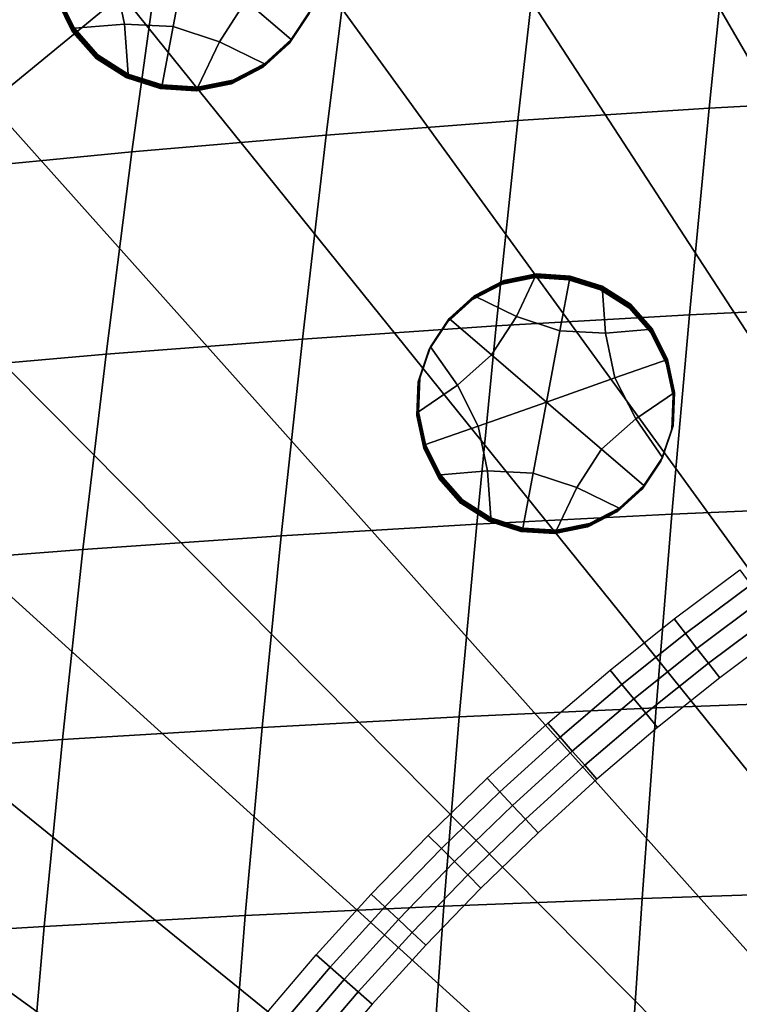
# Model space of a CAD drawing. Extents: x -10.4 to 10.4, y -10.4 to 10.4.
# Drawn here: x -3.3 to -2.2, y 2.4 to 3.9 of the extents above; entities that cross this region are included whole.
import ezdxf

# ---------------------------------------------------------------- set-up
doc = ezdxf.new("R2010")
doc.units = 0

msp = doc.modelspace()

# ---------------------------------------------------------------- linework, layer by layer
for points in [[(-3.1526, 3.9135, 3.4502), (-3.3489, 3.7525, 3.4502), (-4.4221, 4.9539, 3.2999), (-4.1621, 5.1667, 3.2999)], [(-2.3336, 4.5069, 3.4502), (-2.1347, 4.6348, 3.4502), (-1.3497, 2.9207, 3.6227), (-1.4754, 2.8428, 3.6227)], [(-2.3336, 4.5069, 3.4502), (-1.4754, 2.8428, 3.6227), (-1.6071, 2.7569, 3.6227), (-2.5418, 4.3669, 3.4502)], [(-2.5418, 4.3669, 3.4502), (-1.6071, 2.7569, 3.6227), (-1.7395, 2.6657, 3.6227), (-2.7513, 4.2193, 3.4502)], [(-2.9541, 4.0687, 3.4502), (-2.7513, 4.2193, 3.4502), (-1.7395, 2.6657, 3.6227), (-1.8678, 2.5717, 3.6227)], [(-1.9674, 4.0874, 0.2347), (-2.2492, 4.0703, 0.2445), (-2.2823, 3.7448, 0.2201), (-1.9969, 3.7601, 0.2098)], [(-3.1526, 3.9135, 3.4502), (-2.9541, 4.0687, 3.4502), (-1.8678, 2.5717, 3.6227), (-1.9929, 2.4742, 3.6227)], [(-2.529, 4.0498, 0.2559), (-2.5656, 3.7265, 0.2321), (-2.2823, 3.7448, 0.2201), (-2.2492, 4.0703, 0.2445)], [(-2.8097, 4.0258, 0.2689), (-2.8498, 3.7049, 0.2458), (-2.5656, 3.7265, 0.2321), (-2.529, 4.0498, 0.2559)], [(-2.8097, 4.0258, 0.2689), (-3.0942, 3.9982, 0.2837), (-3.1378, 3.6799, 0.2613), (-2.8498, 3.7049, 0.2458)], [(-3.0942, 3.9982, 0.2837), (-3.3853, 3.9668, 0.3003), (-3.4325, 3.6515, 0.2788), (-3.1378, 3.6799, 0.2613)], [(-3.0557, 3.9782, 0.0298), (-3.0767, 3.8659, 0.0288), (-3.149, 3.8695, 0.0286), (-3.1635, 3.9403, 0.0291)], [(-3.0557, 3.9782, 0.0298), (-2.9689, 3.9039, 0.0295), (-3.0081, 3.8431, 0.0289), (-3.0767, 3.8659, 0.0288)], [(-2.9689, 3.9039, 0.0295), (-2.9149, 3.9519, 0.0301), (-2.8726, 3.8908, 0.0298), (-2.902, 3.8465, 0.0293)], [(-3.1635, 3.9403, 0.0291), (-3.149, 3.8695, 0.0286), (-3.223, 3.8634, 0.0283), (-3.2467, 3.911, 0.0286)], [(-3.1526, 3.9135, 3.4502), (-1.9929, 2.4742, 3.6227), (-2.1161, 2.3726, 3.6227), (-3.3489, 3.7525, 3.4502)], [(-3.2487, 3.9067, 0.593), (-3.225, 3.8591, 0.5927), (-3.2257, 3.8576, 0.7809), (-3.2494, 3.9053, 0.7812)], [(-3.248, 3.9081, 0.4049), (-3.2243, 3.8605, 0.4046), (-3.225, 3.8591, 0.5927), (-3.2487, 3.9067, 0.593)], [(-3.248, 3.9081, 0.4049), (-3.2474, 3.9096, 0.2167), (-3.2237, 3.8619, 0.2164), (-3.2243, 3.8605, 0.4046)], [(-3.2474, 3.9096, 0.2167), (-3.2467, 3.911, 0.0286), (-3.223, 3.8634, 0.0283), (-3.2237, 3.8619, 0.2164)], [(-2.9689, 3.9039, 0.0295), (-2.902, 3.8465, 0.0293), (-2.9413, 3.8107, 0.0289), (-3.0081, 3.8431, 0.0289)], [(-2.904, 3.8422, 0.5938), (-2.8746, 3.8865, 0.5942), (-2.8753, 3.8851, 0.7823), (-2.9047, 3.8407, 0.7819)], [(-2.9034, 3.8436, 0.4056), (-2.874, 3.8879, 0.4061), (-2.8746, 3.8865, 0.5942), (-2.904, 3.8422, 0.5938)], [(-2.9034, 3.8436, 0.4056), (-2.9027, 3.845, 0.2175), (-2.8733, 3.8894, 0.2179), (-2.874, 3.8879, 0.4061)], [(-2.9027, 3.845, 0.2175), (-2.902, 3.8465, 0.0293), (-2.8726, 3.8908, 0.0298), (-2.8733, 3.8894, 0.2179)], [(-3.149, 3.8695, 0.0286), (-3.1436, 3.7954, 0.0281), (-3.1882, 3.8237, 0.0281), (-3.223, 3.8634, 0.0283)], [(-3.0767, 3.8659, 0.0288), (-3.093, 3.7793, 0.0281), (-3.1436, 3.7954, 0.0281), (-3.149, 3.8695, 0.0286)], [(-3.225, 3.8591, 0.5927), (-3.1903, 3.8193, 0.5926), (-3.1909, 3.8179, 0.7807), (-3.2257, 3.8576, 0.7809)], [(-3.2243, 3.8605, 0.4046), (-3.1896, 3.8208, 0.4044), (-3.1903, 3.8193, 0.5926), (-3.225, 3.8591, 0.5927)], [(-3.2243, 3.8605, 0.4046), (-3.2237, 3.8619, 0.2164), (-3.1889, 3.8222, 0.2163), (-3.1896, 3.8208, 0.4044)], [(-3.2237, 3.8619, 0.2164), (-3.223, 3.8634, 0.0283), (-3.1882, 3.8237, 0.0281), (-3.1889, 3.8222, 0.2163)], [(-3.0767, 3.8659, 0.0288), (-3.0081, 3.8431, 0.0289), (-3.0399, 3.776, 0.0283), (-3.093, 3.7793, 0.0281)], [(-3.0081, 3.8431, 0.0289), (-2.9413, 3.8107, 0.0289), (-2.9881, 3.7862, 0.0286), (-3.0399, 3.776, 0.0283)], [(-2.904, 3.8422, 0.5938), (-2.9047, 3.8407, 0.7819), (-2.944, 3.8049, 0.7815), (-2.9434, 3.8063, 0.5933)], [(-2.9034, 3.8436, 0.4056), (-2.904, 3.8422, 0.5938), (-2.9434, 3.8063, 0.5933), (-2.9427, 3.8078, 0.4052)], [(-2.9034, 3.8436, 0.4056), (-2.9427, 3.8078, 0.4052), (-2.942, 3.8092, 0.2171), (-2.9027, 3.845, 0.2175)], [(-2.9027, 3.845, 0.2175), (-2.942, 3.8092, 0.2171), (-2.9413, 3.8107, 0.0289), (-2.902, 3.8465, 0.0293)], [(-3.1457, 3.7911, 0.5925), (-3.1464, 3.7896, 0.7806), (-3.1909, 3.8179, 0.7807), (-3.1903, 3.8193, 0.5926)], [(-3.145, 3.7925, 0.4044), (-3.1457, 3.7911, 0.5925), (-3.1903, 3.8193, 0.5926), (-3.1896, 3.8208, 0.4044)], [(-3.145, 3.7925, 0.4044), (-3.1896, 3.8208, 0.4044), (-3.1889, 3.8222, 0.2163), (-3.1443, 3.7939, 0.2162)], [(-3.1443, 3.7939, 0.2162), (-3.1889, 3.8222, 0.2163), (-3.1882, 3.8237, 0.0281), (-3.1436, 3.7954, 0.0281)], [(-2.942, 3.8092, 0.2171), (-2.9888, 3.7848, 0.2167), (-2.9881, 3.7862, 0.0286), (-2.9413, 3.8107, 0.0289)], [(-3.0936, 3.7778, 0.2163), (-3.1443, 3.7939, 0.2162), (-3.1436, 3.7954, 0.0281), (-3.093, 3.7793, 0.0281)], [(-2.9434, 3.8063, 0.5933), (-2.944, 3.8049, 0.7815), (-2.9908, 3.7804, 0.7811), (-2.9901, 3.7819, 0.593)], [(-2.9427, 3.8078, 0.4052), (-2.9434, 3.8063, 0.5933), (-2.9901, 3.7819, 0.593), (-2.9895, 3.7833, 0.4048)], [(-2.9427, 3.8078, 0.4052), (-2.9895, 3.7833, 0.4048), (-2.9888, 3.7848, 0.2167), (-2.942, 3.8092, 0.2171)], [(-3.095, 3.7749, 0.5926), (-3.0957, 3.7735, 0.7807), (-3.1464, 3.7896, 0.7806), (-3.1457, 3.7911, 0.5925)], [(-3.0943, 3.7764, 0.4044), (-3.095, 3.7749, 0.5926), (-3.1457, 3.7911, 0.5925), (-3.145, 3.7925, 0.4044)], [(-3.0943, 3.7764, 0.4044), (-3.145, 3.7925, 0.4044), (-3.1443, 3.7939, 0.2162), (-3.0936, 3.7778, 0.2163)], [(-3.0419, 3.7716, 0.5927), (-2.9901, 3.7819, 0.593), (-2.9908, 3.7804, 0.7811), (-3.0426, 3.7702, 0.7809)], [(-3.0412, 3.7731, 0.4046), (-2.9895, 3.7833, 0.4048), (-2.9901, 3.7819, 0.593), (-3.0419, 3.7716, 0.5927)], [(-3.0412, 3.7731, 0.4046), (-3.0406, 3.7745, 0.2164), (-2.9888, 3.7848, 0.2167), (-2.9895, 3.7833, 0.4048)], [(-3.0406, 3.7745, 0.2164), (-3.0399, 3.776, 0.0283), (-2.9881, 3.7862, 0.0286), (-2.9888, 3.7848, 0.2167)], [(-3.095, 3.7749, 0.5926), (-3.0419, 3.7716, 0.5927), (-3.0426, 3.7702, 0.7809), (-3.0957, 3.7735, 0.7807)], [(-3.0943, 3.7764, 0.4044), (-3.0412, 3.7731, 0.4046), (-3.0419, 3.7716, 0.5927), (-3.095, 3.7749, 0.5926)], [(-3.0943, 3.7764, 0.4044), (-3.0936, 3.7778, 0.2163), (-3.0406, 3.7745, 0.2164), (-3.0412, 3.7731, 0.4046)], [(-3.0936, 3.7778, 0.2163), (-3.093, 3.7793, 0.0281), (-3.0399, 3.776, 0.0283), (-3.0406, 3.7745, 0.2164)], [(-3.3489, 3.7525, 3.4502), (-2.1161, 2.3726, 3.6227), (-2.2384, 2.2662, 3.6227), (-3.5453, 3.5842, 3.4502)], [(-1.9969, 3.7601, 0.2098), (-2.2823, 3.7448, 0.2201), (-2.3114, 3.4386, 0.1994), (-2.0229, 3.4523, 0.1887)], [(-2.5656, 3.7265, 0.2321), (-2.5978, 3.4221, 0.2119), (-2.3114, 3.4386, 0.1994), (-2.2823, 3.7448, 0.2201)], [(-2.8498, 3.7049, 0.2458), (-2.8851, 3.4026, 0.2262), (-2.5978, 3.4221, 0.2119), (-2.5656, 3.7265, 0.2321)], [(-2.8498, 3.7049, 0.2458), (-3.1378, 3.6799, 0.2613), (-3.1761, 3.38, 0.2424), (-2.8851, 3.4026, 0.2262)], [(-3.1378, 3.6799, 0.2613), (-3.4325, 3.6515, 0.2788), (-3.4738, 3.3542, 0.2606), (-3.1761, 3.38, 0.2424)], [(-3.744, 3.4073, 3.4502), (-3.5453, 3.5842, 3.4502), (-2.2384, 2.2662, 3.6227), (-2.3609, 2.1543, 3.6227)], [(-2.6312, 3.4652, 0.1226), (-2.5873, 3.4882, 0.1229), (-2.5867, 3.4895, -0.0537), (-2.6306, 3.4665, -0.054)], [(-2.5679, 3.4361, -0.054), (-2.6306, 3.4665, -0.054), (-2.5867, 3.4895, -0.0537), (-2.5381, 3.4991, -0.0534)], [(-2.54, 3.4951, 0.4764), (-2.5886, 3.4855, 0.4761), (-2.5892, 3.4841, 0.6528), (-2.5406, 3.4937, 0.653)], [(-2.5393, 3.4964, 0.2998), (-2.5879, 3.4868, 0.2995), (-2.5886, 3.4855, 0.4761), (-2.54, 3.4951, 0.4764)], [(-2.5393, 3.4964, 0.2998), (-2.5387, 3.4978, 0.1232), (-2.5873, 3.4882, 0.1229), (-2.5879, 3.4868, 0.2995)], [(-2.5387, 3.4978, 0.1232), (-2.5381, 3.4991, -0.0534), (-2.5867, 3.4895, -0.0537), (-2.5873, 3.4882, 0.1229)], [(-2.5035, 3.4147, -0.054), (-2.5679, 3.4361, -0.054), (-2.5381, 3.4991, -0.0534), (-2.4882, 3.496, -0.0533)], [(-2.4901, 3.492, 0.4766), (-2.54, 3.4951, 0.4764), (-2.5406, 3.4937, 0.653), (-2.4908, 3.4906, 0.6532)], [(-2.4895, 3.4933, 0.2999), (-2.5393, 3.4964, 0.2998), (-2.54, 3.4951, 0.4764), (-2.4901, 3.492, 0.4766)], [(-2.4895, 3.4933, 0.2999), (-2.4889, 3.4947, 0.1233), (-2.5387, 3.4978, 0.1232), (-2.5393, 3.4964, 0.2998)], [(-2.4889, 3.4947, 0.1233), (-2.4882, 3.496, -0.0533), (-2.5381, 3.4991, -0.0534), (-2.5387, 3.4978, 0.1232)], [(-2.5035, 3.4147, -0.054), (-2.4882, 3.496, -0.0533), (-2.4407, 3.4809, -0.0532), (-2.4357, 3.4113, -0.0538)], [(-2.4901, 3.492, 0.4766), (-2.4908, 3.4906, 0.6532), (-2.4432, 3.4755, 0.6532), (-2.4426, 3.4768, 0.4766)], [(-2.4895, 3.4933, 0.2999), (-2.4901, 3.492, 0.4766), (-2.4426, 3.4768, 0.4766), (-2.4419, 3.4782, 0.3)], [(-2.4895, 3.4933, 0.2999), (-2.4419, 3.4782, 0.3), (-2.4413, 3.4795, 0.1234), (-2.4889, 3.4947, 0.1233)], [(-2.4889, 3.4947, 0.1233), (-2.4413, 3.4795, 0.1234), (-2.4407, 3.4809, -0.0532), (-2.4882, 3.496, -0.0533)], [(-2.6325, 3.4625, 0.4758), (-2.6331, 3.4611, 0.6524), (-2.5892, 3.4841, 0.6528), (-2.5886, 3.4855, 0.4761)], [(-2.6319, 3.4638, 0.2992), (-2.6325, 3.4625, 0.4758), (-2.5886, 3.4855, 0.4761), (-2.5879, 3.4868, 0.2995)], [(-2.6319, 3.4638, 0.2992), (-2.5879, 3.4868, 0.2995), (-2.5873, 3.4882, 0.1229), (-2.6312, 3.4652, 0.1226)], [(-2.4426, 3.4768, 0.4766), (-2.4432, 3.4755, 0.6532), (-2.4014, 3.4489, 0.6532), (-2.4007, 3.4503, 0.4766)], [(-2.4419, 3.4782, 0.3), (-2.4426, 3.4768, 0.4766), (-2.4007, 3.4503, 0.4766), (-2.4001, 3.4516, 0.2999)], [(-2.4419, 3.4782, 0.3), (-2.4001, 3.4516, 0.2999), (-2.3994, 3.453, 0.1233), (-2.4413, 3.4795, 0.1234)], [(-2.4413, 3.4795, 0.1234), (-2.3994, 3.453, 0.1233), (-2.3988, 3.4543, -0.0533), (-2.4407, 3.4809, -0.0532)], [(-2.4357, 3.4113, -0.0538), (-2.4407, 3.4809, -0.0532), (-2.3988, 3.4543, -0.0533), (-2.3662, 3.4171, -0.0535)], [(-2.6694, 3.4289, 0.4754), (-2.67, 3.4275, 0.652), (-2.6331, 3.4611, 0.6524), (-2.6325, 3.4625, 0.4758)], [(-2.6688, 3.4302, 0.2988), (-2.6694, 3.4289, 0.4754), (-2.6325, 3.4625, 0.4758), (-2.6319, 3.4638, 0.2992)], [(-2.6688, 3.4302, 0.2988), (-2.6319, 3.4638, 0.2992), (-2.6312, 3.4652, 0.1226), (-2.6681, 3.4316, 0.1222)], [(-2.6681, 3.4316, 0.1222), (-2.6312, 3.4652, 0.1226), (-2.6306, 3.4665, -0.054), (-2.6675, 3.4329, -0.0544)], [(-2.6047, 3.3791, -0.0546), (-2.6675, 3.4329, -0.0544), (-2.6306, 3.4665, -0.054), (-2.5679, 3.4361, -0.054)], [(-2.3681, 3.413, 0.4764), (-2.4007, 3.4503, 0.4766), (-2.4014, 3.4489, 0.6532), (-2.3687, 3.4116, 0.653)], [(-2.3675, 3.4143, 0.2998), (-2.4001, 3.4516, 0.2999), (-2.4007, 3.4503, 0.4766), (-2.3681, 3.413, 0.4764)], [(-2.3675, 3.4143, 0.2998), (-2.3668, 3.4157, 0.1232), (-2.3994, 3.453, 0.1233), (-2.4001, 3.4516, 0.2999)], [(-2.3668, 3.4157, 0.1232), (-2.3662, 3.4171, -0.0535), (-2.3988, 3.4543, -0.0533), (-2.3994, 3.453, 0.1233)], [(-2.0463, 3.1555, 0.1699), (-2.0229, 3.4523, 0.1887), (-2.3114, 3.4386, 0.1994), (-2.3376, 3.1432, 0.181)], [(-2.6688, 3.4302, 0.2988), (-2.6964, 3.3886, 0.2984), (-2.697, 3.3873, 0.475), (-2.6694, 3.4289, 0.4754)], [(-2.6688, 3.4302, 0.2988), (-2.6681, 3.4316, 0.1222), (-2.6957, 3.39, 0.1218), (-2.6964, 3.3886, 0.2984)], [(-2.6681, 3.4316, 0.1222), (-2.6675, 3.4329, -0.0544), (-2.6951, 3.3913, -0.0548), (-2.6957, 3.39, 0.1218)], [(-2.6047, 3.3791, -0.0546), (-2.6554, 3.334, -0.0551), (-2.6951, 3.3913, -0.0548), (-2.6675, 3.4329, -0.0544)], [(-2.6267, 3.1284, 0.194), (-2.3376, 3.1432, 0.181), (-2.3114, 3.4386, 0.1994), (-2.5978, 3.4221, 0.2119)], [(-2.5232, 3.3092, -0.0548), (-2.6047, 3.3791, -0.0546), (-2.5679, 3.4361, -0.054), (-2.5035, 3.4147, -0.054)], [(-2.9167, 3.1109, 0.2088), (-2.6267, 3.1284, 0.194), (-2.5978, 3.4221, 0.2119), (-2.8851, 3.4026, 0.2262)], [(-2.6694, 3.4289, 0.4754), (-2.697, 3.3873, 0.475), (-2.6976, 3.3859, 0.6516), (-2.67, 3.4275, 0.652)], [(-2.422, 3.3449, -0.0542), (-2.4357, 3.4113, -0.0538), (-2.3662, 3.4171, -0.0535), (-2.3439, 3.3723, -0.0537)], [(-2.3452, 3.3696, 0.2995), (-2.3446, 3.371, 0.1229), (-2.3668, 3.4157, 0.1232), (-2.3675, 3.4143, 0.2998)], [(-2.3446, 3.371, 0.1229), (-2.3439, 3.3723, -0.0537), (-2.3662, 3.4171, -0.0535), (-2.3668, 3.4157, 0.1232)], [(-3.943, 3.2221, 3.4502), (-3.744, 3.4073, 3.4502), (-2.3609, 2.1543, 3.6227), (-2.4825, 2.0372, 3.6227)], [(-2.9167, 3.1109, 0.2088), (-2.8851, 3.4026, 0.2262), (-3.1761, 3.38, 0.2424), (-3.2104, 3.0905, 0.2256)], [(-2.5232, 3.3092, -0.0548), (-2.5035, 3.4147, -0.054), (-2.4357, 3.4113, -0.0538), (-2.422, 3.3449, -0.0542)], [(-2.3459, 3.3683, 0.4761), (-2.3681, 3.413, 0.4764), (-2.3687, 3.4116, 0.653), (-2.3465, 3.3669, 0.6527)], [(-2.3452, 3.3696, 0.2995), (-2.3675, 3.4143, 0.2998), (-2.3681, 3.413, 0.4764), (-2.3459, 3.3683, 0.4761)], [(-2.697, 3.3873, 0.475), (-2.713, 3.3404, 0.4746), (-2.7136, 3.339, 0.6512), (-2.6976, 3.3859, 0.6516)], [(-2.6554, 3.334, -0.0551), (-2.7131, 3.2949, -0.0556), (-2.7111, 3.3444, -0.0553), (-2.6951, 3.3913, -0.0548)], [(-2.6964, 3.3886, 0.2984), (-2.7123, 3.3417, 0.298), (-2.713, 3.3404, 0.4746), (-2.697, 3.3873, 0.475)], [(-2.6964, 3.3886, 0.2984), (-2.6957, 3.39, 0.1218), (-2.7117, 3.3431, 0.1214), (-2.7123, 3.3417, 0.298)], [(-2.6957, 3.39, 0.1218), (-2.6951, 3.3913, -0.0548), (-2.7111, 3.3444, -0.0553), (-2.7117, 3.3431, 0.1214)], [(-3.2104, 3.0905, 0.2256), (-3.1761, 3.38, 0.2424), (-3.4738, 3.3542, 0.2606), (-3.5109, 3.0672, 0.2444)], [(-2.5232, 3.3092, -0.0548), (-2.6244, 3.2736, -0.0555), (-2.6554, 3.334, -0.0551), (-2.6047, 3.3791, -0.0546)], [(-2.422, 3.3449, -0.0542), (-2.3439, 3.3723, -0.0537), (-2.3333, 3.3236, -0.0541), (-2.391, 3.2845, -0.0546)], [(-2.3446, 3.371, 0.1229), (-2.3339, 3.3222, 0.1226), (-2.3333, 3.3236, -0.0541), (-2.3439, 3.3723, -0.0537)], [(-2.3459, 3.3683, 0.4761), (-2.3465, 3.3669, 0.6527), (-2.3358, 3.3182, 0.6524), (-2.3352, 3.3195, 0.4758)], [(-2.3452, 3.3696, 0.2995), (-2.3459, 3.3683, 0.4761), (-2.3352, 3.3195, 0.4758), (-2.3345, 3.3209, 0.2992)], [(-2.3452, 3.3696, 0.2995), (-2.3345, 3.3209, 0.2992), (-2.3339, 3.3222, 0.1226), (-2.3446, 3.371, 0.1229)], [(-2.7144, 3.2922, 0.2976), (-2.7123, 3.3417, 0.298), (-2.7117, 3.3431, 0.1214), (-2.7138, 3.2935, 0.121)], [(-2.7138, 3.2935, 0.121), (-2.7117, 3.3431, 0.1214), (-2.7111, 3.3444, -0.0553), (-2.7131, 3.2949, -0.0556)], [(-2.5232, 3.3092, -0.0548), (-2.422, 3.3449, -0.0542), (-2.391, 3.2845, -0.0546), (-2.4417, 3.2394, -0.0551)], [(-2.715, 3.2908, 0.4742), (-2.7157, 3.2895, 0.6508), (-2.7136, 3.339, 0.6512), (-2.713, 3.3404, 0.4746)], [(-2.7144, 3.2922, 0.2976), (-2.715, 3.2908, 0.4742), (-2.713, 3.3404, 0.4746), (-2.7123, 3.3417, 0.298)], [(-2.6244, 3.2736, -0.0555), (-2.7025, 3.2461, -0.056), (-2.7131, 3.2949, -0.0556), (-2.6554, 3.334, -0.0551)], [(-2.391, 3.2845, -0.0546), (-2.3333, 3.3236, -0.0541), (-2.3353, 3.2741, -0.0544), (-2.3513, 3.2272, -0.0549)], [(-2.3352, 3.3195, 0.4758), (-2.3358, 3.3182, 0.6524), (-2.3379, 3.2687, 0.652), (-2.3372, 3.27, 0.4754)], [(-2.3345, 3.3209, 0.2992), (-2.3352, 3.3195, 0.4758), (-2.3372, 3.27, 0.4754), (-2.3366, 3.2714, 0.2988)], [(-2.3345, 3.3209, 0.2992), (-2.3366, 3.2714, 0.2988), (-2.336, 3.2727, 0.1222), (-2.3339, 3.3222, 0.1226)], [(-2.3339, 3.3222, 0.1226), (-2.336, 3.2727, 0.1222), (-2.3353, 3.2741, -0.0544), (-2.3333, 3.3236, -0.0541)], [(-2.5232, 3.3092, -0.0548), (-2.5429, 3.2038, -0.0557), (-2.6107, 3.2071, -0.0559), (-2.6244, 3.2736, -0.0555)], [(-2.5232, 3.3092, -0.0548), (-2.4417, 3.2394, -0.0551), (-2.4785, 3.1824, -0.0557), (-2.5429, 3.2038, -0.0557)], [(-2.7044, 3.2421, 0.4739), (-2.705, 3.2407, 0.6505), (-2.7157, 3.2895, 0.6508), (-2.715, 3.2908, 0.4742)], [(-2.7037, 3.2434, 0.2973), (-2.7044, 3.2421, 0.4739), (-2.715, 3.2908, 0.4742), (-2.7144, 3.2922, 0.2976)], [(-2.7037, 3.2434, 0.2973), (-2.7144, 3.2922, 0.2976), (-2.7138, 3.2935, 0.121), (-2.7031, 3.2448, 0.1206)], [(-2.7031, 3.2448, 0.1206), (-2.7138, 3.2935, 0.121), (-2.7131, 3.2949, -0.0556), (-2.7025, 3.2461, -0.056)], [(-2.4417, 3.2394, -0.0551), (-2.391, 3.2845, -0.0546), (-2.3513, 3.2272, -0.0549), (-2.3789, 3.1856, -0.0553)], [(-2.6244, 3.2736, -0.0555), (-2.6107, 3.2071, -0.0559), (-2.6802, 3.2014, -0.0562), (-2.7025, 3.2461, -0.056)], [(-2.3532, 3.2231, 0.475), (-2.3372, 3.27, 0.4754), (-2.3379, 3.2687, 0.652), (-2.3539, 3.2218, 0.6516)], [(-2.3526, 3.2245, 0.2984), (-2.3366, 3.2714, 0.2988), (-2.3372, 3.27, 0.4754), (-2.3532, 3.2231, 0.475)], [(-2.3526, 3.2245, 0.2984), (-2.352, 3.2258, 0.1218), (-2.336, 3.2727, 0.1222), (-2.3366, 3.2714, 0.2988)], [(-2.352, 3.2258, 0.1218), (-2.3513, 3.2272, -0.0549), (-2.3353, 3.2741, -0.0544), (-2.336, 3.2727, 0.1222)], [(-2.7044, 3.2421, 0.4739), (-2.6821, 3.1974, 0.4736), (-2.6828, 3.196, 0.6502), (-2.705, 3.2407, 0.6505)], [(-2.7037, 3.2434, 0.2973), (-2.6815, 3.1987, 0.297), (-2.6821, 3.1974, 0.4736), (-2.7044, 3.2421, 0.4739)], [(-2.7037, 3.2434, 0.2973), (-2.7031, 3.2448, 0.1206), (-2.6809, 3.2001, 0.1204), (-2.6815, 3.1987, 0.297)], [(-2.7031, 3.2448, 0.1206), (-2.7025, 3.2461, -0.056), (-2.6802, 3.2014, -0.0562), (-2.6809, 3.2001, 0.1204)], [(-2.4417, 3.2394, -0.0551), (-2.3789, 3.1856, -0.0553), (-2.4158, 3.1519, -0.0557), (-2.4785, 3.1824, -0.0557)], [(-2.3802, 3.1829, 0.298), (-2.3795, 3.1842, 0.1213), (-2.352, 3.2258, 0.1218), (-2.3526, 3.2245, 0.2984)], [(-2.3795, 3.1842, 0.1213), (-2.3789, 3.1856, -0.0553), (-2.3513, 3.2272, -0.0549), (-2.352, 3.2258, 0.1218)], [(-3.943, 3.2221, 3.4502), (-2.4825, 2.0372, 3.6227), (-2.602, 1.9152, 3.6227), (-4.14, 3.0292, 3.4502)], [(-2.3808, 3.1815, 0.4746), (-2.3532, 3.2231, 0.475), (-2.3539, 3.2218, 0.6516), (-2.3815, 3.1802, 0.6512)], [(-2.3802, 3.1829, 0.298), (-2.3526, 3.2245, 0.2984), (-2.3532, 3.2231, 0.475), (-2.3808, 3.1815, 0.4746)], [(-2.6821, 3.1974, 0.4736), (-2.6495, 3.1601, 0.4734), (-2.6501, 3.1587, 0.6501), (-2.6828, 3.196, 0.6502)], [(-2.6815, 3.1987, 0.297), (-2.6489, 3.1614, 0.2968), (-2.6495, 3.1601, 0.4734), (-2.6821, 3.1974, 0.4736)], [(-2.6815, 3.1987, 0.297), (-2.6809, 3.2001, 0.1204), (-2.6482, 3.1628, 0.1202), (-2.6489, 3.1614, 0.2968)], [(-2.6809, 3.2001, 0.1204), (-2.6802, 3.2014, -0.0562), (-2.6476, 3.1641, -0.0564), (-2.6482, 3.1628, 0.1202)], [(-2.6107, 3.2071, -0.0559), (-2.6057, 3.1376, -0.0565), (-2.6476, 3.1641, -0.0564), (-2.6802, 3.2014, -0.0562)], [(-2.5429, 3.2038, -0.0557), (-2.5582, 3.1224, -0.0564), (-2.6057, 3.1376, -0.0565), (-2.6107, 3.2071, -0.0559)], [(-2.5429, 3.2038, -0.0557), (-2.4785, 3.1824, -0.0557), (-2.5083, 3.1194, -0.0562), (-2.5582, 3.1224, -0.0564)], [(-2.4785, 3.1824, -0.0557), (-2.4158, 3.1519, -0.0557), (-2.4597, 3.129, -0.056), (-2.5083, 3.1194, -0.0562)], [(-2.3802, 3.1829, 0.298), (-2.3808, 3.1815, 0.4746), (-2.4177, 3.1479, 0.4742), (-2.4171, 3.1492, 0.2976)], [(-2.3802, 3.1829, 0.298), (-2.4171, 3.1492, 0.2976), (-2.4164, 3.1506, 0.121), (-2.3795, 3.1842, 0.1213)], [(-2.3795, 3.1842, 0.1213), (-2.4164, 3.1506, 0.121), (-2.4158, 3.1519, -0.0557), (-2.3789, 3.1856, -0.0553)], [(-2.3808, 3.1815, 0.4746), (-2.3815, 3.1802, 0.6512), (-2.4184, 3.1465, 0.6508), (-2.4177, 3.1479, 0.4742)], [(-2.6077, 3.1335, 0.4734), (-2.6083, 3.1322, 0.65), (-2.6501, 3.1587, 0.6501), (-2.6495, 3.1601, 0.4734)], [(-2.607, 3.1349, 0.2968), (-2.6077, 3.1335, 0.4734), (-2.6495, 3.1601, 0.4734), (-2.6489, 3.1614, 0.2968)], [(-2.607, 3.1349, 0.2968), (-2.6489, 3.1614, 0.2968), (-2.6482, 3.1628, 0.1202), (-2.6064, 3.1362, 0.1202)], [(-2.6064, 3.1362, 0.1202), (-2.6482, 3.1628, 0.1202), (-2.6476, 3.1641, -0.0564), (-2.6057, 3.1376, -0.0565)], [(-2.0672, 2.8666, 0.1532), (-2.0463, 3.1555, 0.1699), (-2.3376, 3.1432, 0.181), (-2.3609, 2.8558, 0.1648)], [(-2.6525, 2.8426, 0.1782), (-2.3609, 2.8558, 0.1648), (-2.3376, 3.1432, 0.181), (-2.6267, 3.1284, 0.194)], [(-2.4177, 3.1479, 0.4742), (-2.4184, 3.1465, 0.6508), (-2.4623, 3.1236, 0.6505), (-2.4616, 3.1249, 0.4738)], [(-2.4171, 3.1492, 0.2976), (-2.4177, 3.1479, 0.4742), (-2.4616, 3.1249, 0.4738), (-2.461, 3.1263, 0.2972)], [(-2.4171, 3.1492, 0.2976), (-2.461, 3.1263, 0.2972), (-2.4604, 3.1276, 0.1206), (-2.4164, 3.1506, 0.121)], [(-2.4164, 3.1506, 0.121), (-2.4604, 3.1276, 0.1206), (-2.4597, 3.129, -0.056), (-2.4158, 3.1519, -0.0557)], [(-2.9448, 2.827, 0.1935), (-2.6525, 2.8426, 0.1782), (-2.6267, 3.1284, 0.194), (-2.9167, 3.1109, 0.2088)], [(-2.5601, 3.1184, 0.4734), (-2.5607, 3.117, 0.6501), (-2.6083, 3.1322, 0.65), (-2.6077, 3.1335, 0.4734)], [(-2.5594, 3.1197, 0.2968), (-2.5601, 3.1184, 0.4734), (-2.6077, 3.1335, 0.4734), (-2.607, 3.1349, 0.2968)], [(-2.5594, 3.1197, 0.2968), (-2.607, 3.1349, 0.2968), (-2.6064, 3.1362, 0.1202), (-2.5588, 3.1211, 0.1202)], [(-2.5588, 3.1211, 0.1202), (-2.6064, 3.1362, 0.1202), (-2.6057, 3.1376, -0.0565), (-2.5582, 3.1224, -0.0564)], [(-2.5102, 3.1153, 0.4736), (-2.4616, 3.1249, 0.4738), (-2.4623, 3.1236, 0.6505), (-2.5109, 3.1139, 0.6502)], [(-2.5096, 3.1166, 0.297), (-2.461, 3.1263, 0.2972), (-2.4616, 3.1249, 0.4738), (-2.5102, 3.1153, 0.4736)], [(-2.5096, 3.1166, 0.297), (-2.509, 3.118, 0.1204), (-2.4604, 3.1276, 0.1206), (-2.461, 3.1263, 0.2972)], [(-2.509, 3.118, 0.1204), (-2.5083, 3.1194, -0.0562), (-2.4597, 3.129, -0.056), (-2.4604, 3.1276, 0.1206)], [(-2.9448, 2.827, 0.1935), (-2.9167, 3.1109, 0.2088), (-3.2104, 3.0905, 0.2256), (-3.2409, 2.8088, 0.2108)], [(-2.5601, 3.1184, 0.4734), (-2.5102, 3.1153, 0.4736), (-2.5109, 3.1139, 0.6502), (-2.5607, 3.117, 0.6501)], [(-2.5594, 3.1197, 0.2968), (-2.5096, 3.1166, 0.297), (-2.5102, 3.1153, 0.4736), (-2.5601, 3.1184, 0.4734)], [(-2.5594, 3.1197, 0.2968), (-2.5588, 3.1211, 0.1202), (-2.509, 3.118, 0.1204), (-2.5096, 3.1166, 0.297)], [(-2.5588, 3.1211, 0.1202), (-2.5582, 3.1224, -0.0564), (-2.5083, 3.1194, -0.0562), (-2.509, 3.118, 0.1204)], [(-3.2409, 2.8088, 0.2108), (-3.2104, 3.0905, 0.2256), (-3.5109, 3.0672, 0.2444), (-3.5438, 2.7879, 0.2302)], [(-2.2204, 3.0382, 0.1143), (-2.3171, 2.9659, 0.1143), (-2.334, 2.9877, 0.142), (-2.2365, 3.0606, 0.142)], [(-2.2042, 3.0158, 0.0866), (-2.3002, 2.944, 0.0866), (-2.3171, 2.9659, 0.1143), (-2.2204, 3.0382, 0.1143)], [(-4.14, 3.0292, 3.4502), (-2.602, 1.9152, 3.6227), (-2.7183, 1.7887, 3.6227), (-4.3329, 2.829, 3.4502)], [(-2.2042, 3.0158, 0.0866), (-2.188, 2.9934, 0.0589), (-2.2833, 2.9222, 0.0589), (-2.3002, 2.944, 0.0866)], [(-2.188, 2.9934, 0.0589), (-2.1718, 2.971, 0.0312), (-2.2664, 2.9003, 0.0312), (-2.2833, 2.9222, 0.0589)], [(-2.4114, 2.8906, 0.1143), (-2.429, 2.9119, 0.142), (-2.334, 2.9877, 0.142), (-2.3171, 2.9659, 0.1143)], [(-2.3938, 2.8693, 0.0866), (-2.4114, 2.8906, 0.1143), (-2.3171, 2.9659, 0.1143), (-2.3002, 2.944, 0.0866)], [(-2.3938, 2.8693, 0.0866), (-2.3002, 2.944, 0.0866), (-2.2833, 2.9222, 0.0589), (-2.3762, 2.8479, 0.0589)], [(-2.3762, 2.8479, 0.0589), (-2.2833, 2.9222, 0.0589), (-2.2664, 2.9003, 0.0312), (-2.3587, 2.8266, 0.0312)], [(-2.5032, 2.8123, 0.1143), (-2.5215, 2.8331, 0.1419), (-2.429, 2.9119, 0.142), (-2.4114, 2.8906, 0.1143)], [(-2.485, 2.7916, 0.0866), (-2.5032, 2.8123, 0.1143), (-2.4114, 2.8906, 0.1143), (-2.3938, 2.8693, 0.0866)], [(-2.485, 2.7916, 0.0866), (-2.3938, 2.8693, 0.0866), (-2.3762, 2.8479, 0.0589), (-2.4667, 2.7709, 0.0589)], [(-2.0672, 2.8666, 0.1532), (-2.3609, 2.8558, 0.1648), (-2.3817, 2.5734, 0.1505), (-2.0858, 2.5829, 0.1386)], [(-2.6525, 2.8426, 0.1782), (-2.6753, 2.5618, 0.1643), (-2.3817, 2.5734, 0.1505), (-2.3609, 2.8558, 0.1648)], [(-2.4667, 2.7709, 0.0589), (-2.3762, 2.8479, 0.0589), (-2.3587, 2.8266, 0.0312), (-2.4485, 2.7501, 0.0312)], [(-2.9448, 2.827, 0.1935), (-2.9698, 2.548, 0.18), (-2.6753, 2.5618, 0.1643), (-2.6525, 2.8426, 0.1782)], [(-2.5032, 2.8123, 0.1143), (-2.5924, 2.7313, 0.1143), (-2.6113, 2.7514, 0.1419), (-2.5215, 2.8331, 0.1419)], [(-4.5196, 2.622, 3.4502), (-4.3329, 2.829, 3.4502), (-2.7183, 1.7887, 3.6227), (-2.8302, 1.6578, 3.6227)], [(-2.9448, 2.827, 0.1935), (-3.2409, 2.8088, 0.2108), (-3.268, 2.5319, 0.1978), (-2.9698, 2.548, 0.18)], [(-3.2409, 2.8088, 0.2108), (-3.5438, 2.7879, 0.2302), (-3.5729, 2.5134, 0.2177), (-3.268, 2.5319, 0.1978)], [(-2.485, 2.7916, 0.0866), (-2.5735, 2.7111, 0.0866), (-2.5924, 2.7313, 0.1143), (-2.5032, 2.8123, 0.1143)], [(-2.485, 2.7916, 0.0866), (-2.4667, 2.7709, 0.0589), (-2.5546, 2.691, 0.0589), (-2.5735, 2.7111, 0.0866)], [(-2.4667, 2.7709, 0.0589), (-2.4485, 2.7501, 0.0312), (-2.5357, 2.6708, 0.0312), (-2.5546, 2.691, 0.0589)], [(-2.5924, 2.7313, 0.1143), (-2.679, 2.6474, 0.1143), (-2.6985, 2.6669, 0.1419), (-2.6113, 2.7514, 0.1419)], [(-2.5735, 2.7111, 0.0866), (-2.6595, 2.6279, 0.0866), (-2.679, 2.6474, 0.1143), (-2.5924, 2.7313, 0.1143)], [(-2.5735, 2.7111, 0.0866), (-2.5546, 2.691, 0.0589), (-2.6399, 2.6083, 0.0589), (-2.6595, 2.6279, 0.0866)], [(-2.5546, 2.691, 0.0589), (-2.5357, 2.6708, 0.0312), (-2.6204, 2.5888, 0.0312), (-2.6399, 2.6083, 0.0589)], [(-2.7629, 2.5608, 0.1143), (-2.783, 2.5797, 0.142), (-2.6985, 2.6669, 0.1419), (-2.679, 2.6474, 0.1143)], [(-2.7427, 2.5419, 0.0866), (-2.7629, 2.5608, 0.1143), (-2.679, 2.6474, 0.1143), (-2.6595, 2.6279, 0.0866)], [(-2.7427, 2.5419, 0.0866), (-2.6595, 2.6279, 0.0866), (-2.6399, 2.6083, 0.0589), (-2.7226, 2.523, 0.0589)], [(-4.6946, 2.416, 3.4502), (-4.5196, 2.622, 3.4502), (-2.8302, 1.6578, 3.6227), (-2.9345, 1.5275, 3.6227)], [(-2.7226, 2.523, 0.0589), (-2.6399, 2.6083, 0.0589), (-2.6204, 2.5888, 0.0312), (-2.7024, 2.5041, 0.0312)], [(-2.844, 2.4716, 0.1143), (-2.8647, 2.4898, 0.142), (-2.783, 2.5797, 0.142), (-2.7629, 2.5608, 0.1143)], [(-2.6753, 2.5618, 0.1643), (-2.6954, 2.283, 0.1523), (-2.4, 2.293, 0.1382), (-2.3817, 2.5734, 0.1505)], [(-2.0858, 2.5829, 0.1386), (-2.3817, 2.5734, 0.1505), (-2.4, 2.293, 0.1382), (-2.1022, 2.3012, 0.1259)], [(-2.9698, 2.548, 0.18), (-2.9916, 2.271, 0.1684), (-2.6954, 2.283, 0.1523), (-2.6753, 2.5618, 0.1643)], [(-2.8232, 2.4533, 0.0866), (-2.844, 2.4716, 0.1143), (-2.7629, 2.5608, 0.1143), (-2.7427, 2.5419, 0.0866)], [(-2.9698, 2.548, 0.18), (-3.268, 2.5319, 0.1978), (-3.2916, 2.2569, 0.1865), (-2.9916, 2.271, 0.1684)], [(-2.8232, 2.4533, 0.0866), (-2.7427, 2.5419, 0.0866), (-2.7226, 2.523, 0.0589), (-2.8025, 2.4351, 0.0589)], [(-3.268, 2.5319, 0.1978), (-3.5729, 2.5134, 0.2177), (-3.5984, 2.2408, 0.2069), (-3.2916, 2.2569, 0.1865)], [(-2.8025, 2.4351, 0.0589), (-2.7226, 2.523, 0.0589), (-2.7024, 2.5041, 0.0312), (-2.7817, 2.4168, 0.0312)], [(-2.844, 2.4716, 0.1143), (-2.9222, 2.3798, 0.1143), (-2.9435, 2.3974, 0.142), (-2.8647, 2.4898, 0.142)], [(-2.8232, 2.4533, 0.0866), (-2.9009, 2.3622, 0.0866), (-2.9222, 2.3798, 0.1143), (-2.844, 2.4716, 0.1143)], [(-2.8232, 2.4533, 0.0866), (-2.8025, 2.4351, 0.0589), (-2.8796, 2.3446, 0.0589), (-2.9009, 2.3622, 0.0866)], [(-2.8025, 2.4351, 0.0589), (-2.7817, 2.4168, 0.0312), (-2.8583, 2.327, 0.0312), (-2.8796, 2.3446, 0.0589)]]:
    msp.add_3dface(points)

doc.saveas('drawing.dxf')
